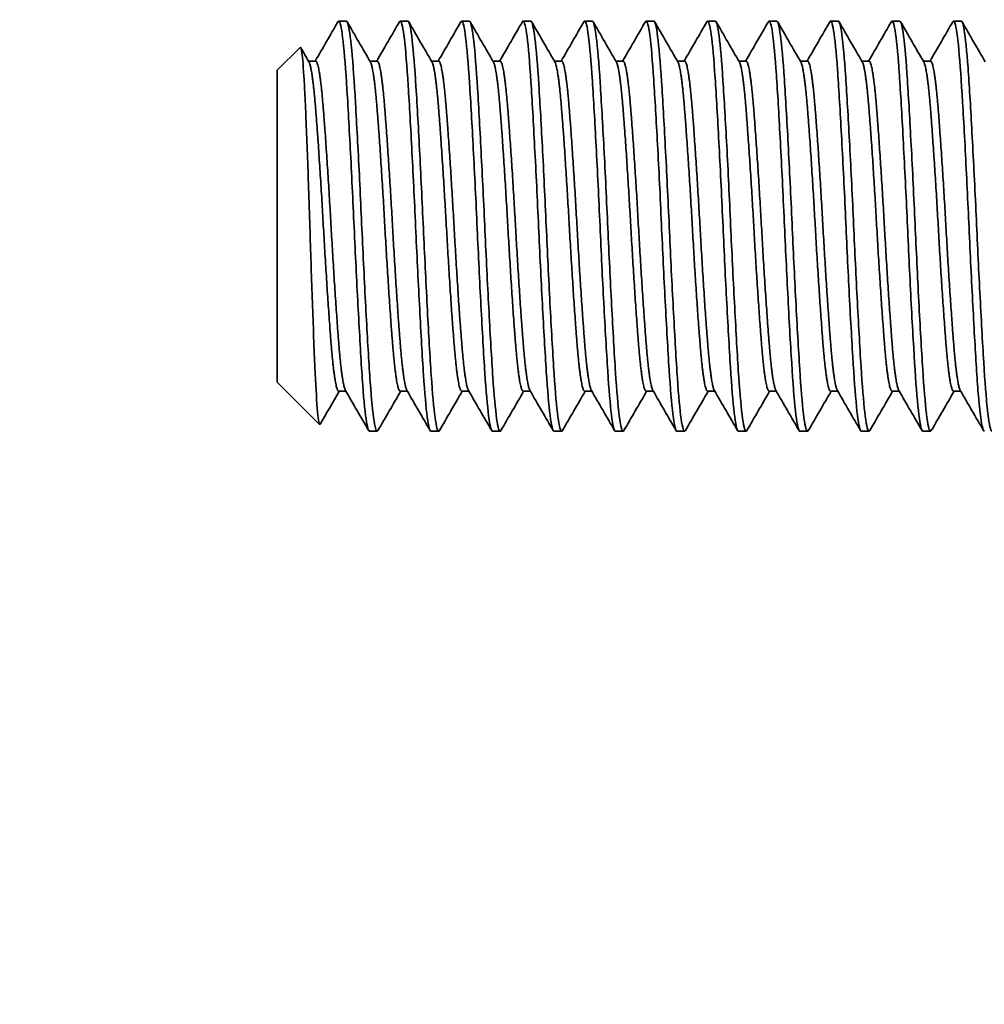
# Model space of a CAD drawing. Units: inches. Extents: x 0 to 17, y 0 to 11.
# Drawn here: x 5.8 to 6, y 4.2 to 4.4 of the extents above; entities that cross this region are included whole.
import ezdxf

# ---------------------------------------------------------------- set-up
doc = ezdxf.new("R2010")
doc.units = ezdxf.units.IN
doc.header["$LTSCALE"] = 0.75
doc.header["$MEASUREMENT"] = 0
doc.layers.add('FD_Dimensions', color=7, linetype='Continuous', lineweight=25)
doc.layers.add('Visible', color=7, linetype='Continuous', lineweight=35)
doc.styles.get("Standard").update_dxf_attribs({"font": 'arial.ttf'})
doc.dimstyles.new('Dim-Standard', dxfattribs={"dimtxt": 0.12, "dimasz": 0.12, "dimexe": 0.07, "dimexo": 0.07, "dimgap": 0.05, "dimtad": 0, "dimtih": 1, "dimtoh": 1, "dimzin": 0, "dimdsep": 46, "dimtxsty": 'Standard', "dimcen": 0, "dimadec": 3, "dimazin": 0, "dimtp": 0.01, "dimtm": 0.01, "dimtfac": 1, "dimtofl": 0, "dimtmove": 0, "dimatfit": 3, "dimfxl": 1, "dimtolj": 1, "dimtzin": 0, "dimarcsym": 1})

# ---------------------------------------------------------------- blocks, each defined once
blk = doc.blocks.new('*D32')
at = {"layer": 'Defpoints', "color": 0, "transparency": 16777216}
for p in [(3.692401, 4.321563), (4.359068, 4.321563), (4.359068, 3.792907)]:
    blk.add_point(p, dxfattribs=at)
at = {"layer": 'FD_Dimensions', "color": 0, "lineweight": -2, "transparency": 16777216}
for p, q in [((3.692401, 4.251563), (3.692401, 3.722907)), ((4.359068, 4.251563), (4.359068, 3.722907)), ((3.812401, 3.792907), (4.239068, 3.792907)), ((4.359068, 3.792907), (6.153215, 3.792907))]:
    blk.add_line(p, q, dxfattribs=at)
at = {"layer": 'FD_Dimensions', "color": 0, "transparency": 16777216}
for points in [[(3.812401, 3.812907), (3.812401, 3.772907), (3.692401, 3.792907)], [(4.239068, 3.812907), (4.239068, 3.772907), (4.359068, 3.792907)]]:
    blk.add_solid(points, dxfattribs=at)
at = {"layer": 'FD_Dimensions', "color": 0, "transparency": 16777216, "insert": (6.709204, 3.792907), "char_height": 0.12, "attachment_point": 5}
blk.add_mtext('\\A1;4.00 [102mm]', dxfattribs=at)
blk = doc.blocks.new('*D33')
at = {"layer": 'Defpoints', "color": 0, "transparency": 16777216}
for p in [(3.359068, 4.321563), (4.692401, 4.321563), (4.692401, 3.611925)]:
    blk.add_point(p, dxfattribs=at)
at = {"layer": 'FD_Dimensions', "color": 0, "lineweight": -2, "transparency": 16777216}
for p, q in [((3.359068, 4.251563), (3.359068, 3.541925)), ((4.692401, 4.251563), (4.692401, 3.541925)), ((3.479068, 3.611925), (4.572401, 3.611925)), ((4.692401, 3.611925), (6.143303, 3.611925))]:
    blk.add_line(p, q, dxfattribs=at)
at = {"layer": 'FD_Dimensions', "color": 0, "transparency": 16777216}
for points in [[(3.479068, 3.631925), (3.479068, 3.591925), (3.359068, 3.611925)], [(4.572401, 3.631925), (4.572401, 3.591925), (4.692401, 3.611925)]]:
    blk.add_solid(points, dxfattribs=at)
at = {"layer": 'FD_Dimensions', "color": 0, "transparency": 16777216, "insert": (6.69696, 3.611925), "char_height": 0.12, "attachment_point": 5}
blk.add_mtext('\\A1;8.00 [203mm]', dxfattribs=at)
blk = doc.blocks.new('*D34')
at = {"layer": 'Defpoints', "color": 0, "transparency": 16777216}
for p in [(3.025734, 4.321563), (5.025734, 4.321563), (5.025734, 3.416121)]:
    blk.add_point(p, dxfattribs=at)
at = {"layer": 'FD_Dimensions', "color": 0, "lineweight": -2, "transparency": 16777216}
for p, q in [((3.025734, 4.251563), (3.025734, 3.346121)), ((5.025734, 4.251563), (5.025734, 3.346121)), ((3.145734, 3.416121), (4.905734, 3.416121)), ((5.025734, 3.416121), (6.065684, 3.416121))]:
    blk.add_line(p, q, dxfattribs=at)
at = {"layer": 'FD_Dimensions', "color": 0, "transparency": 16777216}
for points in [[(3.145734, 3.436121), (3.145734, 3.396121), (3.025734, 3.416121)], [(4.905734, 3.436121), (4.905734, 3.396121), (5.025734, 3.416121)]]:
    blk.add_solid(points, dxfattribs=at)
at = {"layer": 'FD_Dimensions', "color": 0, "transparency": 16777216, "insert": (6.660227, 3.416121), "char_height": 0.12, "attachment_point": 5}
blk.add_mtext('\\A1;12.00 [305mm]', dxfattribs=at)
blk = doc.blocks.new('*D35')
at = {"layer": 'Defpoints', "color": 0, "transparency": 16777216}
for p in [(2.692401, 4.321563), (5.359068, 4.321563), (5.359068, 3.232555)]:
    blk.add_point(p, dxfattribs=at)
at = {"layer": 'FD_Dimensions', "color": 0, "lineweight": -2, "transparency": 16777216}
for p, q in [((2.692401, 4.251563), (2.692401, 3.162555)), ((5.359068, 4.251563), (5.359068, 3.162555)), ((2.812401, 3.232555), (5.239068, 3.232555)), ((5.359068, 3.232555), (6.065684, 3.232555))]:
    blk.add_line(p, q, dxfattribs=at)
at = {"layer": 'FD_Dimensions', "color": 0, "transparency": 16777216}
for points in [[(2.812401, 3.252555), (2.812401, 3.212555), (2.692401, 3.232555)], [(5.239068, 3.252555), (5.239068, 3.212555), (5.359068, 3.232555)]]:
    blk.add_solid(points, dxfattribs=at)
at = {"layer": 'FD_Dimensions', "color": 0, "transparency": 16777216, "insert": (6.660227, 3.232555), "char_height": 0.12, "attachment_point": 5}
blk.add_mtext('\\A1;16.00 [406mm]', dxfattribs=at)
blk = doc.blocks.new('*D36')
at = {"layer": 'Defpoints', "color": 0, "transparency": 16777216}
for p in [(2.359068, 4.321563), (5.692401, 4.321563), (5.692401, 3.053068)]:
    blk.add_point(p, dxfattribs=at)
at = {"layer": 'FD_Dimensions', "color": 0, "lineweight": -2, "transparency": 16777216}
for p, q in [((2.359068, 4.251563), (2.359068, 2.983068)), ((5.692401, 4.251563), (5.692401, 2.983068)), ((2.479068, 3.053068), (5.572401, 3.053068)), ((5.692401, 3.053068), (6.05085, 3.053068))]:
    blk.add_line(p, q, dxfattribs=at)
at = {"layer": 'FD_Dimensions', "color": 0, "transparency": 16777216}
for points in [[(2.479068, 3.073068), (2.479068, 3.033068), (2.359068, 3.053068)], [(5.572401, 3.073068), (5.572401, 3.033068), (5.692401, 3.053068)]]:
    blk.add_solid(points, dxfattribs=at)
at = {"layer": 'FD_Dimensions', "color": 0, "transparency": 16777216, "insert": (6.652064, 3.053068), "char_height": 0.12, "attachment_point": 5}
blk.add_mtext('\\A1;20.00 [508mm]', dxfattribs=at)

msp = doc.modelspace()

# ---------------------------------------------------------------- linework, layer by layer
at = {"layer": 'Visible', "extrusion": (0, 1, 2.966e-13)}
for p, q in [((5.8673, 4.35457), (5.86853, 4.35457)), ((5.87714, 4.35457), (5.87837, 4.35457)), ((5.88699, 4.35457), (5.88822, 4.35457)), ((5.89683, 4.35457), (5.89806, 4.35457)), ((5.90667, 4.35457), (5.9079, 4.35457)), ((5.91651, 4.35457), (5.91774, 4.35457)), ((5.92636, 4.35457), (5.92759, 4.35457)), ((5.9362, 4.35457), (5.93743, 4.35457)), ((5.94604, 4.35457), (5.94727, 4.35457)), ((5.95588, 4.35457), (5.95711, 4.35457)), ((5.96573, 4.35457), (5.96696, 4.35457)), ((5.85746, 4.3467), (5.86112, 4.35036)), ((5.86361, 4.34818), (5.86245, 4.34818)), ((5.87345, 4.34818), (5.8723, 4.34818)), ((5.8833, 4.34818), (5.88214, 4.34818)), ((5.89314, 4.34818), (5.89198, 4.34818)), ((5.90298, 4.34818), (5.90182, 4.34818)), ((5.91282, 4.34818), (5.91167, 4.34818)), ((5.92267, 4.34818), (5.92151, 4.34818)), ((5.93251, 4.34818), (5.93135, 4.34818)), ((5.94235, 4.34818), (5.94119, 4.34818)), ((5.95219, 4.34818), (5.95104, 4.34818)), ((5.96204, 4.34818), (5.96088, 4.34818)), ((5.85746, 4.29683), (5.85746, 4.3467)), ((5.85746, 4.29683), (5.86424, 4.29005)), ((5.86846, 4.29535), (5.8673, 4.29535)), ((5.8783, 4.29535), (5.87714, 4.29535)), ((5.88814, 4.29535), (5.88699, 4.29535)), ((5.89798, 4.29535), (5.89683, 4.29535)), ((5.90783, 4.29535), (5.90667, 4.29535)), ((5.91767, 4.29535), (5.91651, 4.29535)), ((5.92751, 4.29535), (5.92636, 4.29535)), ((5.93735, 4.29535), (5.9362, 4.29535)), ((5.9472, 4.29535), (5.94604, 4.29535)), ((5.95704, 4.29535), (5.95588, 4.29535)), ((5.96688, 4.29535), (5.96573, 4.29535)), ((5.87222, 4.28895), (5.87345, 4.28895)), ((5.88206, 4.28895), (5.8833, 4.28895)), ((5.89191, 4.28895), (5.89314, 4.28895)), ((5.90175, 4.28895), (5.90298, 4.28895)), ((5.91159, 4.28895), (5.91282, 4.28895)), ((5.92143, 4.28895), (5.92267, 4.28895)), ((5.93128, 4.28895), (5.93251, 4.28895)), ((5.94112, 4.28895), (5.94235, 4.28895)), ((5.95096, 4.28895), (5.95219, 4.28895)), ((5.9608, 4.28895), (5.96204, 4.28895))]:
    msp.add_line(p, q, dxfattribs=at)
at = {"layer": 'Visible'}
for points in [[(5.86354, 4.34818), (5.86475, 4.35027), (5.86597, 4.35237), (5.86718, 4.35447)], [(5.86865, 4.35447), (5.86989, 4.35232), (5.87113, 4.35018), (5.87237, 4.34805)], [(5.87338, 4.34818), (5.87459, 4.35027), (5.87581, 4.35237), (5.87702, 4.35447)], [(5.8785, 4.35447), (5.87974, 4.35232), (5.88098, 4.35018), (5.88222, 4.34805)], [(5.88322, 4.34818), (5.88444, 4.35027), (5.88565, 4.35237), (5.88686, 4.35447)], [(5.88834, 4.35447), (5.88958, 4.35232), (5.89082, 4.35018), (5.89206, 4.34805)], [(5.89306, 4.34818), (5.89428, 4.35027), (5.89549, 4.35237), (5.89671, 4.35447)], [(5.89818, 4.35447), (5.89942, 4.35232), (5.90066, 4.35018), (5.9019, 4.34805)], [(5.90291, 4.34818), (5.90412, 4.35027), (5.90534, 4.35237), (5.90655, 4.35447)], [(5.90802, 4.35447), (5.90926, 4.35232), (5.9105, 4.35018), (5.91174, 4.34805)], [(5.91275, 4.34818), (5.91396, 4.35027), (5.91518, 4.35237), (5.91639, 4.35447)], [(5.91787, 4.35447), (5.91911, 4.35232), (5.92035, 4.35018), (5.92159, 4.34805)], [(5.92259, 4.34818), (5.92381, 4.35027), (5.92502, 4.35237), (5.92623, 4.35447)], [(5.92771, 4.35447), (5.92895, 4.35232), (5.93019, 4.35018), (5.93143, 4.34805)], [(5.93243, 4.34818), (5.93365, 4.35027), (5.93486, 4.35237), (5.93608, 4.35447)], [(5.93755, 4.35447), (5.93879, 4.35232), (5.94003, 4.35018), (5.94127, 4.34805)], [(5.94228, 4.34818), (5.94349, 4.35027), (5.94471, 4.35237), (5.94592, 4.35447)], [(5.94739, 4.35447), (5.94863, 4.35232), (5.94987, 4.35018), (5.95111, 4.34805)], [(5.95212, 4.34818), (5.95333, 4.35027), (5.95455, 4.35237), (5.95576, 4.35447)], [(5.95724, 4.35447), (5.95848, 4.35232), (5.95972, 4.35018), (5.96096, 4.34805)], [(5.96196, 4.34818), (5.96318, 4.35027), (5.96439, 4.35237), (5.9656, 4.35447)], [(5.96708, 4.35447), (5.96832, 4.35232), (5.96956, 4.35018), (5.9708, 4.34805)], [(5.86121, 4.35033), (5.86165, 4.34957), (5.86209, 4.34881), (5.86253, 4.34805)], [(5.86738, 4.29535), (5.86636, 4.29359), (5.86534, 4.29183), (5.86432, 4.29008)], [(5.8721, 4.28906), (5.87086, 4.2912), (5.86962, 4.29334), (5.86838, 4.29548)], [(5.87722, 4.29535), (5.876, 4.29325), (5.87479, 4.29116), (5.87357, 4.28906)], [(5.88194, 4.28906), (5.8807, 4.2912), (5.87946, 4.29334), (5.87822, 4.29548)], [(5.88706, 4.29535), (5.88585, 4.29325), (5.88463, 4.29116), (5.88342, 4.28906)], [(5.89179, 4.28906), (5.89055, 4.2912), (5.88931, 4.29334), (5.88806, 4.29548)], [(5.8969, 4.29535), (5.89569, 4.29325), (5.89447, 4.29116), (5.89326, 4.28906)], [(5.90163, 4.28906), (5.90039, 4.2912), (5.89915, 4.29334), (5.89791, 4.29548)], [(5.90675, 4.29535), (5.90553, 4.29325), (5.90432, 4.29116), (5.9031, 4.28906)], [(5.91147, 4.28906), (5.91023, 4.2912), (5.90899, 4.29334), (5.90775, 4.29548)], [(5.91659, 4.29535), (5.91537, 4.29325), (5.91416, 4.29116), (5.91294, 4.28906)], [(5.92131, 4.28906), (5.92007, 4.2912), (5.91883, 4.29334), (5.91759, 4.29548)], [(5.92643, 4.29535), (5.92522, 4.29325), (5.924, 4.29116), (5.92279, 4.28906)], [(5.93116, 4.28906), (5.92992, 4.2912), (5.92868, 4.29334), (5.92743, 4.29548)], [(5.93627, 4.29535), (5.93506, 4.29325), (5.93384, 4.29116), (5.93263, 4.28906)], [(5.941, 4.28906), (5.93976, 4.2912), (5.93852, 4.29334), (5.93728, 4.29548)], [(5.94612, 4.29535), (5.9449, 4.29325), (5.94369, 4.29116), (5.94247, 4.28906)], [(5.95084, 4.28906), (5.9496, 4.2912), (5.94836, 4.29334), (5.94712, 4.29548)], [(5.95596, 4.29535), (5.95474, 4.29325), (5.95353, 4.29116), (5.95231, 4.28906)], [(5.96068, 4.28906), (5.95944, 4.2912), (5.9582, 4.29334), (5.95696, 4.29548)], [(5.9658, 4.29535), (5.96459, 4.29325), (5.96337, 4.29116), (5.96216, 4.28906)], [(5.97053, 4.28906), (5.96929, 4.2912), (5.96805, 4.29334), (5.9668, 4.29548)]]:
    msp.add_open_spline(points, degree=3, dxfattribs=at)
for points, knots in [([(5.86718, 4.35447), (5.86725, 4.35459), (5.86732, 4.35461), (5.86759, 4.35424), (5.8678, 4.35315), (5.86822, 4.34941), (5.86842, 4.34678), (5.86882, 4.34038), (5.86902, 4.33669), (5.86944, 4.32861), (5.86964, 4.32428), (5.87004, 4.31573), (5.87025, 4.31158), (5.87067, 4.30383), (5.87087, 4.30032), (5.87126, 4.29457), (5.87147, 4.29237), (5.87187, 4.28962), (5.87205, 4.28896), (5.87222, 4.28896)], [-70.892945, -70.892945, -70.892945, -70.892945, -70.820506, -70.820506, -70.625737, -70.625737, -70.42763, -70.42763, -70.232904, -70.232904, -70.034547, -70.034547, -69.839855, -69.839855, -69.641251, -69.641251, -69.446587, -69.446587, -69.27134, -69.27134, -69.27134, -69.27134]), ([(5.87357, 4.28906), (5.87339, 4.28875), (5.87322, 4.28912), (5.87283, 4.29127), (5.87262, 4.2932), (5.87221, 4.29842), (5.87202, 4.30166), (5.87161, 4.30905), (5.8714, 4.31314), (5.87099, 4.3216), (5.87081, 4.32588), (5.87039, 4.33415), (5.87018, 4.33804), (5.86978, 4.34486), (5.86959, 4.34773), (5.86917, 4.35211), (5.86896, 4.35357), (5.86868, 4.35445), (5.86861, 4.35457), (5.86853, 4.35457)], [-2.642429, -2.642429, -2.642429, -2.642429, -2.466818, -2.466818, -2.271119, -2.271119, -2.076093, -2.076093, -1.880266, -1.880266, -1.685484, -1.685484, -1.489523, -1.489523, -1.294979, -1.294979, -1.098878, -1.098878, -1.024156, -1.024156, -1.024156, -1.024156]), ([(5.87702, 4.35447), (5.87708, 4.35457), (5.87714, 4.3546), (5.87739, 4.35441), (5.8776, 4.35345), (5.87802, 4.34995), (5.87822, 4.3474), (5.87861, 4.34115), (5.87882, 4.33753), (5.87924, 4.32952), (5.87945, 4.32518), (5.87984, 4.3166), (5.88005, 4.31243), (5.88047, 4.30457), (5.88067, 4.30097), (5.88107, 4.29506), (5.88127, 4.29276), (5.88168, 4.28972), (5.88188, 4.28896), (5.88206, 4.28896)], [-67.729144, -67.729144, -67.729144, -67.729144, -67.671502, -67.671502, -67.476871, -67.476871, -67.276885, -67.276885, -67.082241, -67.082241, -66.882042, -66.882042, -66.687379, -66.687379, -66.486972, -66.486972, -66.292285, -66.292285, -66.103583, -66.103583, -66.103583, -66.103583]), ([(5.88342, 4.28906), (5.88341, 4.28905), (5.88341, 4.28905), (5.8832, 4.28873), (5.88301, 4.28927), (5.88259, 4.29197), (5.88238, 4.29408), (5.88198, 4.29964), (5.88178, 4.30306), (5.88137, 4.31068), (5.88116, 4.31482), (5.88076, 4.32334), (5.88056, 4.32765), (5.88015, 4.3358), (5.87994, 4.33957), (5.87954, 4.34612), (5.87934, 4.34884), (5.87893, 4.3528), (5.87872, 4.35403), (5.87847, 4.35452), (5.87842, 4.35457), (5.87837, 4.35457)], [-5.799796, -5.799796, -5.799796, -5.799796, -5.795495, -5.795495, -5.598115, -5.598115, -5.4032, -5.4032, -5.206083, -5.206083, -5.011096, -5.011096, -4.814244, -4.814244, -4.619178, -4.619178, -4.422591, -4.422591, -4.227437, -4.227437, -4.180246, -4.180246, -4.180246, -4.180246]), ([(5.88686, 4.35447), (5.88691, 4.35455), (5.88696, 4.35458), (5.8872, 4.3545), (5.88741, 4.35362), (5.88783, 4.35026), (5.88804, 4.34776), (5.88843, 4.3416), (5.88864, 4.33803), (5.88906, 4.33006), (5.88927, 4.32572), (5.88966, 4.31712), (5.88986, 4.31295), (5.89028, 4.30502), (5.89049, 4.30136), (5.89089, 4.29535), (5.89109, 4.29301), (5.89151, 4.28979), (5.89171, 4.28896), (5.89191, 4.28896)], [-64.556902, -64.556902, -64.556902, -64.556902, -64.508199, -64.508199, -64.313313, -64.313313, -64.111756, -64.111756, -63.916818, -63.916818, -63.715084, -63.715084, -63.520089, -63.520089, -63.318181, -63.318181, -63.123125, -63.123125, -62.926058, -62.926058, -62.926058, -62.926058]), ([(5.89326, 4.28906), (5.89324, 4.28903), (5.89322, 4.289), (5.893, 4.28881), (5.89279, 4.2895), (5.89237, 4.2925), (5.89217, 4.29473), (5.89177, 4.30053), (5.89157, 4.30407), (5.89115, 4.31186), (5.89094, 4.31601), (5.89055, 4.32458), (5.89034, 4.32891), (5.88992, 4.33696), (5.88972, 4.34063), (5.88932, 4.34699), (5.88912, 4.34959), (5.8887, 4.35325), (5.88849, 4.3543), (5.88827, 4.35456), (5.88824, 4.35457), (5.88822, 4.35457)], [-8.962031, -8.962031, -8.962031, -8.962031, -8.941261, -8.941261, -8.741904, -8.741904, -8.547289, -8.547289, -8.348163, -8.348163, -8.153536, -8.153536, -7.954647, -7.954647, -7.760001, -7.760001, -7.561354, -7.561354, -7.366682, -7.366682, -7.339638, -7.339638, -7.339638, -7.339638]), ([(5.89671, 4.35447), (5.89675, 4.35454), (5.89679, 4.35458), (5.89703, 4.35455), (5.89723, 4.35371), (5.89766, 4.35043), (5.89787, 4.34797), (5.89826, 4.34186), (5.89846, 4.33831), (5.89888, 4.33037), (5.8991, 4.32603), (5.89949, 4.31742), (5.89969, 4.31324), (5.90011, 4.30527), (5.90033, 4.30159), (5.90072, 4.29552), (5.90092, 4.29315), (5.90134, 4.28982), (5.90155, 4.28896), (5.90175, 4.28896)], [-61.373843, -61.373843, -61.373843, -61.373843, -61.330215, -61.330215, -61.134809, -61.134809, -60.931931, -60.931931, -60.736446, -60.736446, -60.533416, -60.533416, -60.337851, -60.337851, -60.134672, -60.134672, -59.939024, -59.939024, -59.7368, -59.7368, -59.7368, -59.7368]), ([(5.9031, 4.28906), (5.90307, 4.28901), (5.90304, 4.28897), (5.90281, 4.28888), (5.9026, 4.28967), (5.90218, 4.29285), (5.90197, 4.29515), (5.90158, 4.3011), (5.90137, 4.30472), (5.90095, 4.3126), (5.90075, 4.31677), (5.90035, 4.32536), (5.90015, 4.3297), (5.89973, 4.3377), (5.89952, 4.3413), (5.89913, 4.34752), (5.89892, 4.35005), (5.8985, 4.35351), (5.89829, 4.35444), (5.89809, 4.35457), (5.89807, 4.35457), (5.89806, 4.35457)], [-12.132188, -12.132188, -12.132188, -12.132188, -12.101141, -12.101141, -11.900108, -11.900108, -11.705359, -11.705359, -11.50452, -11.50452, -11.309807, -11.309807, -11.109165, -11.109165, -10.914483, -10.914483, -10.714043, -10.714043, -10.519387, -10.519387, -10.505375, -10.505375, -10.505375, -10.505375]), ([(5.90655, 4.35447), (5.90659, 4.35454), (5.90663, 4.35457), (5.90686, 4.35457), (5.90707, 4.35376), (5.90749, 4.35053), (5.9077, 4.34809), (5.90809, 4.342), (5.9083, 4.33847), (5.90872, 4.33055), (5.90893, 4.32621), (5.90932, 4.3176), (5.90952, 4.31342), (5.90995, 4.30543), (5.91016, 4.30173), (5.91055, 4.29563), (5.91075, 4.29324), (5.91118, 4.28986), (5.91139, 4.28897), (5.91159, 4.28896), (5.91159, 4.28896), (5.91159, 4.28896)], [-58.178404, -58.178404, -58.178404, -58.178404, -58.137573, -58.137573, -57.941637, -57.941637, -57.737936, -57.737936, -57.542114, -57.542114, -57.338531, -57.338531, -57.142822, -57.142822, -56.939359, -56.939359, -56.743764, -56.743764, -56.54042, -56.54042, -56.538795, -56.538795, -56.538795, -56.538795]), ([(5.91294, 4.28906), (5.91291, 4.289), (5.91287, 4.28896), (5.91263, 4.28892), (5.91242, 4.28977), (5.912, 4.29306), (5.9118, 4.29541), (5.91141, 4.30144), (5.9112, 4.3051), (5.91077, 4.31305), (5.91057, 4.31722), (5.91018, 4.32582), (5.90997, 4.33017), (5.90955, 4.33812), (5.90934, 4.34169), (5.90895, 4.34783), (5.90874, 4.35032), (5.90832, 4.35365), (5.90811, 4.35452), (5.90791, 4.35457), (5.90791, 4.35457), (5.9079, 4.35457)], [-15.312771, -15.312771, -15.312771, -15.312771, -15.275659, -15.275659, -15.073229, -15.073229, -14.878039, -14.878039, -14.675771, -14.675771, -14.480649, -14.480649, -14.278547, -14.278547, -14.083489, -14.083489, -13.881556, -13.881556, -13.68656, -13.68656, -13.680335, -13.680335, -13.680335, -13.680335]), ([(5.91639, 4.35447), (5.91643, 4.35453), (5.91647, 4.35457), (5.91669, 4.3546), (5.9169, 4.35382), (5.91732, 4.35065), (5.91753, 4.34823), (5.91792, 4.3422), (5.91813, 4.33869), (5.91855, 4.3308), (5.91876, 4.32646), (5.91915, 4.31786), (5.91935, 4.31368), (5.91978, 4.30567), (5.91999, 4.30195), (5.92038, 4.29581), (5.92058, 4.29339), (5.921, 4.28995), (5.92122, 4.28901), (5.92142, 4.28896), (5.92143, 4.28896), (5.92143, 4.28896)], [-54.984204, -54.984204, -54.984204, -54.984204, -54.946995, -54.946995, -54.751965, -54.751965, -54.549222, -54.549222, -54.354305, -54.354305, -54.151683, -54.151683, -53.956879, -53.956879, -53.754378, -53.754378, -53.559687, -53.559687, -53.357308, -53.357308, -53.351021, -53.351021, -53.351021, -53.351021]), ([(5.92279, 4.28906), (5.92275, 4.28899), (5.92271, 4.28896), (5.92247, 4.28895), (5.92225, 4.28983), (5.92183, 4.29318), (5.92163, 4.29555), (5.92124, 4.30163), (5.92103, 4.30532), (5.9206, 4.31329), (5.9204, 4.31748), (5.92001, 4.32608), (5.9198, 4.33043), (5.91937, 4.33836), (5.91917, 4.34191), (5.91878, 4.34801), (5.91857, 4.35047), (5.91815, 4.35373), (5.91794, 4.35456), (5.91775, 4.35457), (5.91775, 4.35457), (5.91774, 4.35457)], [-18.505513, -18.505513, -18.505513, -18.505513, -18.464909, -18.464909, -18.261275, -18.261275, -18.065447, -18.065447, -17.861956, -17.861956, -17.666215, -17.666215, -17.462869, -17.462869, -17.267214, -17.267214, -17.064014, -17.064014, -16.868443, -16.868443, -16.866659, -16.866659, -16.866659, -16.866659]), ([(5.92623, 4.35447), (5.92627, 4.35452), (5.9263, 4.35455), (5.92652, 4.35465), (5.92672, 4.35392), (5.92714, 4.35085), (5.92735, 4.34849), (5.92775, 4.34255), (5.92795, 4.33907), (5.92837, 4.33124), (5.92858, 4.32693), (5.92897, 4.31834), (5.92917, 4.31415), (5.92959, 4.30611), (5.92981, 4.30236), (5.9302, 4.29613), (5.9304, 4.29366), (5.93082, 4.2901), (5.93103, 4.2891), (5.93125, 4.28896), (5.93126, 4.28896), (5.93128, 4.28896)], [-51.802155, -51.802155, -51.802155, -51.802155, -51.771367, -51.771367, -51.57723, -51.57723, -51.375467, -51.375467, -51.181439, -51.181439, -50.979801, -50.979801, -50.78588, -50.78588, -50.584369, -50.584369, -50.390554, -50.390554, -50.189169, -50.189169, -50.174551, -50.174551, -50.174551, -50.174551]), ([(5.93263, 4.28906), (5.93259, 4.28899), (5.93254, 4.28895), (5.9323, 4.28898), (5.93209, 4.28988), (5.93167, 4.29327), (5.93146, 4.29567), (5.93107, 4.30178), (5.93086, 4.30548), (5.93044, 4.31347), (5.93023, 4.31766), (5.92984, 4.32626), (5.92963, 4.3306), (5.92921, 4.33852), (5.929, 4.34205), (5.92861, 4.34812), (5.9284, 4.35056), (5.92798, 4.35377), (5.92778, 4.35457), (5.92759, 4.35457)], [-21.702394, -21.702394, -21.702394, -21.702394, -21.658867, -21.658867, -21.455754, -21.455754, -21.260377, -21.260377, -21.057145, -21.057145, -20.861655, -20.861655, -20.658303, -20.658303, -20.462699, -20.462699, -20.259228, -20.259228, -20.064431, -20.064431, -20.064431, -20.064431]), ([(5.93608, 4.35447), (5.9361, 4.3545), (5.93612, 4.35453), (5.93633, 4.35472), (5.93653, 4.35408), (5.93695, 4.3512), (5.93716, 4.34893), (5.93756, 4.34314), (5.93775, 4.33974), (5.93817, 4.332), (5.93838, 4.32773), (5.93878, 4.31916), (5.93898, 4.31496), (5.93939, 4.30687), (5.93961, 4.30307), (5.94, 4.2967), (5.9402, 4.29414), (5.94062, 4.29037), (5.94083, 4.28926), (5.94106, 4.28897), (5.94109, 4.28896), (5.94112, 4.28896)], [-48.630407, -48.630407, -48.630407, -48.630407, -48.610684, -48.610684, -48.417371, -48.417371, -48.216635, -48.216635, -48.023414, -48.023414, -47.822812, -47.822812, -47.629679, -47.629679, -47.429211, -47.429211, -47.236163, -47.236163, -47.03583, -47.03583, -47.007096, -47.007096, -47.007096, -47.007096]), ([(5.94247, 4.28906), (5.94242, 4.28898), (5.94237, 4.28894), (5.94213, 4.28903), (5.94191, 4.28998), (5.94149, 4.29345), (5.94129, 4.29588), (5.9409, 4.30205), (5.94069, 4.30577), (5.94026, 4.31378), (5.94006, 4.31797), (5.93967, 4.32657), (5.93946, 4.3309), (5.93904, 4.33877), (5.93883, 4.34228), (5.93844, 4.34829), (5.93823, 4.35069), (5.93781, 4.3538), (5.93762, 4.35457), (5.93743, 4.35457)], [-24.887256, -24.887256, -24.887256, -24.887256, -24.838364, -24.838364, -24.636223, -24.636223, -24.441747, -24.441747, -24.239483, -24.239483, -24.044894, -24.044894, -23.842508, -23.842508, -23.647808, -23.647808, -23.4453, -23.4453, -23.255487, -23.255487, -23.255487, -23.255487]), ([(5.94592, 4.35447), (5.94592, 4.35447), (5.94592, 4.35447), (5.94612, 4.3548), (5.94631, 4.35431), (5.94673, 4.35173), (5.94694, 4.34961), (5.94734, 4.34408), (5.94753, 4.34077), (5.94795, 4.3332), (5.94817, 4.32899), (5.94856, 4.32047), (5.94875, 4.31625), (5.94917, 4.30807), (5.94939, 4.3042), (5.94979, 4.29762), (5.94998, 4.29492), (5.95039, 4.29085), (5.95061, 4.28956), (5.95086, 4.28901), (5.95091, 4.28896), (5.95096, 4.28896)], [-45.466295, -45.466295, -45.466295, -45.466295, -45.464437, -45.464437, -45.271727, -45.271727, -45.072098, -45.072098, -44.879434, -44.879434, -44.679951, -44.679951, -44.487324, -44.487324, -44.287989, -44.287989, -44.095389, -44.095389, -43.896204, -43.896204, -43.845619, -43.845619, -43.845619, -43.845619]), ([(5.95232, 4.28906), (5.95226, 4.28896), (5.9522, 4.28893), (5.95194, 4.28913), (5.95173, 4.29016), (5.95131, 4.29377), (5.95111, 4.29626), (5.95071, 4.30252), (5.9505, 4.30628), (5.95008, 4.31433), (5.94988, 4.31853), (5.94949, 4.32711), (5.94927, 4.33142), (5.94885, 4.33923), (5.94865, 4.34268), (5.94826, 4.34859), (5.94805, 4.35094), (5.94764, 4.35386), (5.94745, 4.35457), (5.94727, 4.35457)], [-28.061397, -28.061397, -28.061397, -28.061397, -28.002892, -28.002892, -27.801758, -27.801758, -27.60814, -27.60814, -27.406877, -27.406877, -27.213157, -27.213157, -27.011766, -27.011766, -26.817942, -26.817942, -26.616424, -26.616424, -26.434844, -26.434844, -26.434844, -26.434844]), ([(5.95576, 4.35447), (5.95593, 4.35476), (5.9561, 4.35444), (5.95649, 4.35242), (5.9567, 4.35051), (5.95711, 4.34535), (5.95729, 4.34219), (5.95771, 4.33486), (5.95792, 4.33074), (5.95833, 4.32229), (5.95851, 4.31805), (5.95892, 4.30977), (5.95914, 4.30581), (5.95954, 4.29894), (5.95973, 4.29606), (5.96014, 4.29158), (5.96036, 4.29006), (5.96064, 4.28909), (5.96073, 4.28896), (5.96081, 4.28896)], [-42.306642, -42.306642, -42.306642, -42.306642, -42.138019, -42.138019, -41.939609, -41.939609, -41.74693, -41.74693, -41.548679, -41.548679, -41.35594, -41.35594, -41.15785, -41.15785, -40.965036, -40.965036, -40.767107, -40.767107, -40.687041, -40.687041, -40.687041, -40.687041]), ([(5.96216, 4.28906), (5.96208, 4.28893), (5.96201, 4.28892), (5.96173, 4.28932), (5.96152, 4.29048), (5.9611, 4.29432), (5.96091, 4.29691), (5.96051, 4.30334), (5.96029, 4.30715), (5.95988, 4.31527), (5.95968, 4.31947), (5.95929, 4.32803), (5.95907, 4.33229), (5.95865, 4.33998), (5.95846, 4.34337), (5.95806, 4.34909), (5.95785, 4.35133), (5.95746, 4.35396), (5.95728, 4.35457), (5.95711, 4.35457)], [-31.227352, -31.227352, -31.227352, -31.227352, -31.152784, -31.152784, -30.952726, -30.952726, -30.759814, -30.759814, -30.559616, -30.559616, -30.366631, -30.366631, -30.166295, -30.166295, -29.973232, -29.973232, -29.77276, -29.77276, -29.604601, -29.604601, -29.604601, -29.604601]), ([(5.9656, 4.35447), (5.96574, 4.35471), (5.96588, 4.35454), (5.96623, 4.35314), (5.96644, 4.3515), (5.96685, 4.34679), (5.96704, 4.3438), (5.96745, 4.33677), (5.96766, 4.33277), (5.96807, 4.32443), (5.96825, 4.32018), (5.96866, 4.31178), (5.96888, 4.30772), (5.96929, 4.30054), (5.96947, 4.29746), (5.96988, 4.29252), (5.97009, 4.29074), (5.97042, 4.28923), (5.97053, 4.28896), (5.97065, 4.28896)], [-39.148675, -39.148675, -39.148675, -39.148675, -39.011457, -39.011457, -38.814178, -38.814178, -38.620913, -38.620913, -38.423473, -38.423473, -38.230342, -38.230342, -38.032741, -38.032741, -37.83973, -37.83973, -37.641967, -37.641967, -37.529208, -37.529208, -37.529208, -37.529208]), ([(5.972, 4.28906), (5.9719, 4.28889), (5.9718, 4.28893), (5.9715, 4.28968), (5.97128, 4.29103), (5.97087, 4.2952), (5.97068, 4.29794), (5.97028, 4.30461), (5.97006, 4.3085), (5.96965, 4.31671), (5.96946, 4.32093), (5.96906, 4.32943), (5.96884, 4.33362), (5.96843, 4.34113), (5.96824, 4.3444), (5.96784, 4.34984), (5.96762, 4.35191), (5.96726, 4.3541), (5.96711, 4.35457), (5.96696, 4.35457)], [-34.388265, -34.388265, -34.388265, -34.388265, -34.289581, -34.289581, -34.090701, -34.090701, -33.898091, -33.898091, -33.699058, -33.699058, -33.506444, -33.506444, -33.307259, -33.307259, -33.114631, -33.114631, -32.915295, -32.915295, -32.767664, -32.767664, -32.767664, -32.767664]), ([(5.86432, 4.29008), (5.86424, 4.28994), (5.86416, 4.29012), (5.86393, 4.29163), (5.8638, 4.29326), (5.86355, 4.29766), (5.86343, 4.30053), (5.86316, 4.30764), (5.86302, 4.31136), (5.86277, 4.31878), (5.86265, 4.32283), (5.86244, 4.32899), (5.86238, 4.33083), (5.86218, 4.33621), (5.86204, 4.33948), (5.86185, 4.34354), (5.86179, 4.3447), (5.8616, 4.34773), (5.86147, 4.34912), (5.86127, 4.35023), (5.8612, 4.35044), (5.86112, 4.35036)], [-4.175176, -4.175176, -4.175176, -4.175176, -3.82269, -3.82269, -3.345113, -3.345113, -2.912858, -2.912858, -2.530977, -2.530977, -2.186593, -2.186593, -2.035591, -2.035591, -1.726015, -1.726015, -1.5763, -1.5763, -1.283316, -1.283316, -1.120088, -1.120088, -1.120088, -1.120088])]:
    msp.add_open_spline(points, degree=3, knots=knots, dxfattribs=at)
for points, weights, knots in [([(5.86253, 4.34805), (5.86308, 4.3471), (5.86361, 4.34044), (5.86423, 4.33271), (5.86484, 4.32176), (5.86546, 4.31082), (5.86607, 4.30308), (5.86669, 4.29535), (5.8673, 4.29535)], [0.982754255019, 0.933793642053, 1, 0.923879532511, 1, 0.923879532511, 1, 0.923879532511, 1], [0.04176535, 0.04176535, 0.04176535, 0.04623333, 0.04623333, 0.05137037, 0.05137037, 0.0565074, 0.0565074, 0.06164444, 0.06164444, 0.06164444]), ([(5.86361, 4.34818), (5.86423, 4.34818), (5.86484, 4.34044), (5.86546, 4.33271), (5.86607, 4.32176), (5.86669, 4.31082), (5.8673, 4.30308), (5.86783, 4.29643), (5.86838, 4.29548)], [1, 0.923879532511, 1, 0.923879532511, 1, 0.923879532511, 1, 0.933793642053, 0.982754255019], [0.0410963, 0.0410963, 0.0410963, 0.04623333, 0.04623333, 0.05137037, 0.05137037, 0.05650741, 0.05650741, 0.06097538, 0.06097538, 0.06097538]), ([(5.87237, 4.34805), (5.87292, 4.3471), (5.87345, 4.34044), (5.87407, 4.33271), (5.87468, 4.32176), (5.8753, 4.31082), (5.87591, 4.30308), (5.87653, 4.29535), (5.87714, 4.29535)], [0.982754255019, 0.933793642053, 1, 0.923879532511, 1, 0.923879532511, 1, 0.923879532511, 1], [0.08286165, 0.08286165, 0.08286165, 0.08732962, 0.08732962, 0.09246666, 0.09246666, 0.0976037, 0.0976037, 0.10274074, 0.10274074, 0.10274074]), ([(5.88222, 4.34805), (5.88277, 4.3471), (5.8833, 4.34044), (5.88391, 4.33271), (5.88453, 4.32176), (5.88514, 4.31082), (5.88576, 4.30308), (5.88637, 4.29535), (5.88699, 4.29535)], [0.982754255019, 0.933793642053, 1, 0.923879532511, 1, 0.923879532511, 1, 0.923879532511, 1], [0.12395794, 0.12395794, 0.12395794, 0.12842592, 0.12842592, 0.13356296, 0.13356296, 0.13869999, 0.13869999, 0.14383703, 0.14383703, 0.14383703]), ([(5.8833, 4.34818), (5.88391, 4.34818), (5.88453, 4.34044), (5.88514, 4.33271), (5.88576, 4.32176), (5.88637, 4.31082), (5.88699, 4.30308), (5.88752, 4.29643), (5.88806, 4.29548)], [1, 0.923879532511, 1, 0.923879532511, 1, 0.923879532511, 1, 0.933793642053, 0.982754255019], [0.12328889, 0.12328889, 0.12328889, 0.12842592, 0.12842592, 0.13356296, 0.13356296, 0.1387, 0.1387, 0.14316797, 0.14316797, 0.14316797]), ([(5.89206, 4.34805), (5.89261, 4.3471), (5.89314, 4.34044), (5.89375, 4.33271), (5.89437, 4.32176), (5.89498, 4.31082), (5.8956, 4.30308), (5.89621, 4.29535), (5.89683, 4.29535)], [0.982754255019, 0.933793642053, 1, 0.923879532511, 1, 0.923879532511, 1, 0.923879532511, 1], [0.16505424, 0.16505424, 0.16505424, 0.16952221, 0.16952221, 0.17465925, 0.17465925, 0.17979629, 0.17979629, 0.18493332, 0.18493332, 0.18493332]), ([(5.89314, 4.34818), (5.89375, 4.34818), (5.89437, 4.34044), (5.89498, 4.33271), (5.8956, 4.32176), (5.89621, 4.31082), (5.89683, 4.30308), (5.89736, 4.29643), (5.89791, 4.29548)], [1, 0.923879532511, 1, 0.923879532511, 1, 0.923879532511, 1, 0.933793642053, 0.982754255019], [0.16438518, 0.16438518, 0.16438518, 0.16952222, 0.16952222, 0.17465926, 0.17465926, 0.17979629, 0.17979629, 0.18426427, 0.18426427, 0.18426427]), ([(5.9019, 4.34805), (5.90245, 4.3471), (5.90298, 4.34044), (5.9036, 4.33271), (5.90421, 4.32176), (5.90483, 4.31082), (5.90544, 4.30308), (5.90606, 4.29535), (5.90667, 4.29535)], [0.982754255019, 0.933793642053, 1, 0.923879532511, 1, 0.923879532511, 1, 0.923879532511, 1], [0.20615053, 0.20615053, 0.20615053, 0.21061851, 0.21061851, 0.21575554, 0.21575554, 0.22089258, 0.22089258, 0.22602962, 0.22602962, 0.22602962]), ([(5.90298, 4.34818), (5.9036, 4.34818), (5.90421, 4.34044), (5.90483, 4.33271), (5.90544, 4.32176), (5.90606, 4.31082), (5.90667, 4.30308), (5.9072, 4.29643), (5.90775, 4.29548)], [1, 0.923879532511, 1, 0.923879532511, 1, 0.923879532511, 1, 0.933793642053, 0.982754255019], [0.20548148, 0.20548148, 0.20548148, 0.21061851, 0.21061851, 0.21575555, 0.21575555, 0.22089259, 0.22089259, 0.22536057, 0.22536057, 0.22536057]), ([(5.91174, 4.34805), (5.91229, 4.3471), (5.91282, 4.34044), (5.91344, 4.33271), (5.91405, 4.32176), (5.91467, 4.31082), (5.91528, 4.30308), (5.9159, 4.29535), (5.91651, 4.29535)], [0.982754255019, 0.933793642053, 1, 0.923879532511, 1, 0.923879532511, 1, 0.923879532511, 1], [0.24724682, 0.24724682, 0.24724682, 0.2517148, 0.2517148, 0.25685184, 0.25685184, 0.26198887, 0.26198887, 0.26712591, 0.26712591, 0.26712591]), ([(5.91282, 4.34818), (5.91344, 4.34818), (5.91405, 4.34044), (5.91467, 4.33271), (5.91528, 4.32176), (5.9159, 4.31082), (5.91651, 4.30308), (5.91704, 4.29643), (5.91759, 4.29548)], [1, 0.923879532511, 1, 0.923879532511, 1, 0.923879532511, 1, 0.933793642053, 0.982754255019], [0.24657777, 0.24657777, 0.24657777, 0.25171481, 0.25171481, 0.25685185, 0.25685185, 0.26198888, 0.26198888, 0.26645686, 0.26645686, 0.26645686]), ([(5.92159, 4.34805), (5.92214, 4.3471), (5.92267, 4.34044), (5.92328, 4.33271), (5.9239, 4.32176), (5.92451, 4.31082), (5.92513, 4.30308), (5.92574, 4.29535), (5.92636, 4.29535)], [0.982754255019, 0.933793642053, 1, 0.923879532511, 1, 0.923879532511, 1, 0.923879532511, 1], [0.28834312, 0.28834312, 0.28834312, 0.2928111, 0.2928111, 0.29794813, 0.29794813, 0.30308517, 0.30308517, 0.30822221, 0.30822221, 0.30822221]), ([(5.92267, 4.34818), (5.92328, 4.34818), (5.9239, 4.34044), (5.92451, 4.33271), (5.92513, 4.32176), (5.92574, 4.31082), (5.92636, 4.30308), (5.92689, 4.29643), (5.92743, 4.29548)], [1, 0.923879532511, 1, 0.923879532511, 1, 0.923879532511, 1, 0.933793642053, 0.982754255019], [0.28767407, 0.28767407, 0.28767407, 0.2928111, 0.2928111, 0.29794814, 0.29794814, 0.30308518, 0.30308518, 0.30755316, 0.30755316, 0.30755316]), ([(5.93143, 4.34805), (5.93198, 4.3471), (5.93251, 4.34044), (5.93312, 4.33271), (5.93374, 4.32176), (5.93435, 4.31082), (5.93497, 4.30308), (5.93558, 4.29535), (5.9362, 4.29535)], [0.982754255019, 0.933793642053, 1, 0.923879532511, 1, 0.923879532511, 1, 0.923879532511, 1], [0.32943941, 0.32943941, 0.32943941, 0.33390739, 0.33390739, 0.33904443, 0.33904443, 0.34418146, 0.34418146, 0.3493185, 0.3493185, 0.3493185]), ([(5.93251, 4.34818), (5.93312, 4.34818), (5.93374, 4.34044), (5.93435, 4.33271), (5.93497, 4.32176), (5.93558, 4.31082), (5.9362, 4.30308), (5.93673, 4.29643), (5.93728, 4.29548)], [1, 0.923879532511, 1, 0.923879532511, 1, 0.923879532511, 1, 0.933793642053, 0.982754255019], [0.32877036, 0.32877036, 0.32877036, 0.3339074, 0.3339074, 0.33904444, 0.33904444, 0.34418147, 0.34418147, 0.34864945, 0.34864945, 0.34864945]), ([(5.94127, 4.34805), (5.94182, 4.3471), (5.94235, 4.34044), (5.94297, 4.33271), (5.94358, 4.32176), (5.9442, 4.31082), (5.94481, 4.30308), (5.94543, 4.29535), (5.94604, 4.29535)], [0.982754255019, 0.933793642053, 1, 0.923879532511, 1, 0.923879532511, 1, 0.923879532511, 1], [0.37053571, 0.37053571, 0.37053571, 0.37500368, 0.37500368, 0.38014072, 0.38014072, 0.38527776, 0.38527776, 0.39041479, 0.39041479, 0.39041479]), ([(5.94235, 4.34818), (5.94297, 4.34818), (5.94358, 4.34044), (5.9442, 4.33271), (5.94481, 4.32176), (5.94543, 4.31082), (5.94604, 4.30308), (5.94657, 4.29643), (5.94712, 4.29548)], [1, 0.923879532511, 1, 0.923879532511, 1, 0.923879532511, 1, 0.933793642053, 0.982754255019], [0.36986666, 0.36986666, 0.36986666, 0.3750037, 0.3750037, 0.38014073, 0.38014073, 0.38527777, 0.38527777, 0.38974575, 0.38974575, 0.38974575]), ([(5.95111, 4.34805), (5.95166, 4.3471), (5.95219, 4.34044), (5.95281, 4.33271), (5.95342, 4.32176), (5.95404, 4.31082), (5.95465, 4.30308), (5.95527, 4.29535), (5.95588, 4.29535)], [0.982754255019, 0.933793642053, 1, 0.923879532511, 1, 0.923879532511, 1, 0.923879532511, 1], [0.411632, 0.411632, 0.411632, 0.41609998, 0.41609998, 0.42123701, 0.42123701, 0.42637405, 0.42637405, 0.43151109, 0.43151109, 0.43151109]), ([(5.95219, 4.34818), (5.95281, 4.34818), (5.95342, 4.34044), (5.95404, 4.33271), (5.95465, 4.32176), (5.95527, 4.31082), (5.95588, 4.30308), (5.95641, 4.29643), (5.95696, 4.29548)], [1, 0.923879532511, 1, 0.923879532511, 1, 0.923879532511, 1, 0.933793642053, 0.982754255019], [0.41096295, 0.41096295, 0.41096295, 0.41609999, 0.41609999, 0.42123703, 0.42123703, 0.42637407, 0.42637407, 0.43084204, 0.43084204, 0.43084204]), ([(5.96096, 4.34805), (5.96151, 4.3471), (5.96204, 4.34044), (5.96265, 4.33271), (5.96327, 4.32176), (5.96388, 4.31082), (5.9645, 4.30308), (5.96511, 4.29535), (5.96573, 4.29535)], [0.982754255019, 0.933793642053, 1, 0.923879532511, 1, 0.923879532511, 1, 0.923879532511, 1], [0.45272829, 0.45272829, 0.45272829, 0.45719627, 0.45719627, 0.46233331, 0.46233331, 0.46747034, 0.46747034, 0.47260738, 0.47260738, 0.47260738]), ([(5.96204, 4.34818), (5.96265, 4.34818), (5.96327, 4.34044), (5.96388, 4.33271), (5.9645, 4.32176), (5.96511, 4.31082), (5.96573, 4.30308), (5.96626, 4.29643), (5.9668, 4.29548)], [1, 0.923879532511, 1, 0.923879532511, 1, 0.923879532511, 1, 0.933793642053, 0.982754255019], [0.45205925, 0.45205925, 0.45205925, 0.45719629, 0.45719629, 0.46233332, 0.46233332, 0.46747036, 0.46747036, 0.47193834, 0.47193834, 0.47193834])]:
    msp.add_rational_spline(points, weights, degree=2, knots=knots, dxfattribs=at)
at = {"layer": 'Visible', "extrusion": (7.39237e-10, 6.68994e-11, -1)}
msp.add_rational_spline([(5.87345, 4.34818), (5.87407, 4.34818), (5.87468, 4.34044), (5.8753, 4.33271), (5.87591, 4.32176), (5.87653, 4.31082), (5.87714, 4.30308), (5.87767, 4.29643), (5.87822, 4.29548)], [1, 0.923879532511, 1, 0.923879532511, 1, 0.923879532511, 1, 0.933793642053, 0.982754255019], degree=2, knots=[0.08219259, 0.08219259, 0.08219259, 0.08732963, 0.08732963, 0.09246666, 0.09246666, 0.0976037, 0.0976037, 0.10207168, 0.10207168, 0.10207168], dxfattribs=at)

# ---------------------------------------------------------------- dimensions: what is measured, and where the dimension line sits
at = {"layer": 'FD_Dimensions'}
for base, p1, p2, picture, middle in [((5.6924, 3.05307), (2.35907, 4.32156), (5.6924, 4.32156), '*D36', (6.65206, 3.05307)), ((5.35907, 3.23256), (2.6924, 4.32156), (5.35907, 4.32156), '*D35', (6.66023, 3.23256)), ((5.02573, 3.41612), (3.02573, 4.32156), (5.02573, 4.32156), '*D34', (6.66023, 3.41612)), ((4.6924, 3.61192), (3.35907, 4.32156), (4.6924, 4.32156), '*D33', (6.69696, 3.61192)), ((4.35907, 3.79291), (3.6924, 4.32156), (4.35907, 4.32156), '*D32', (6.7092, 3.79291))]:
    dim = msp.add_linear_dim(base=base, p1=p1, p2=p2, angle=0, dimstyle='Dim-Standard', override={"dimlfac": 6}, dxfattribs=at)
    dim.commit()
    dim.dimension.update_dxf_attribs({"geometry": picture, "text_midpoint": middle, "dimtype": 161})

doc.saveas('drawing.dxf')
